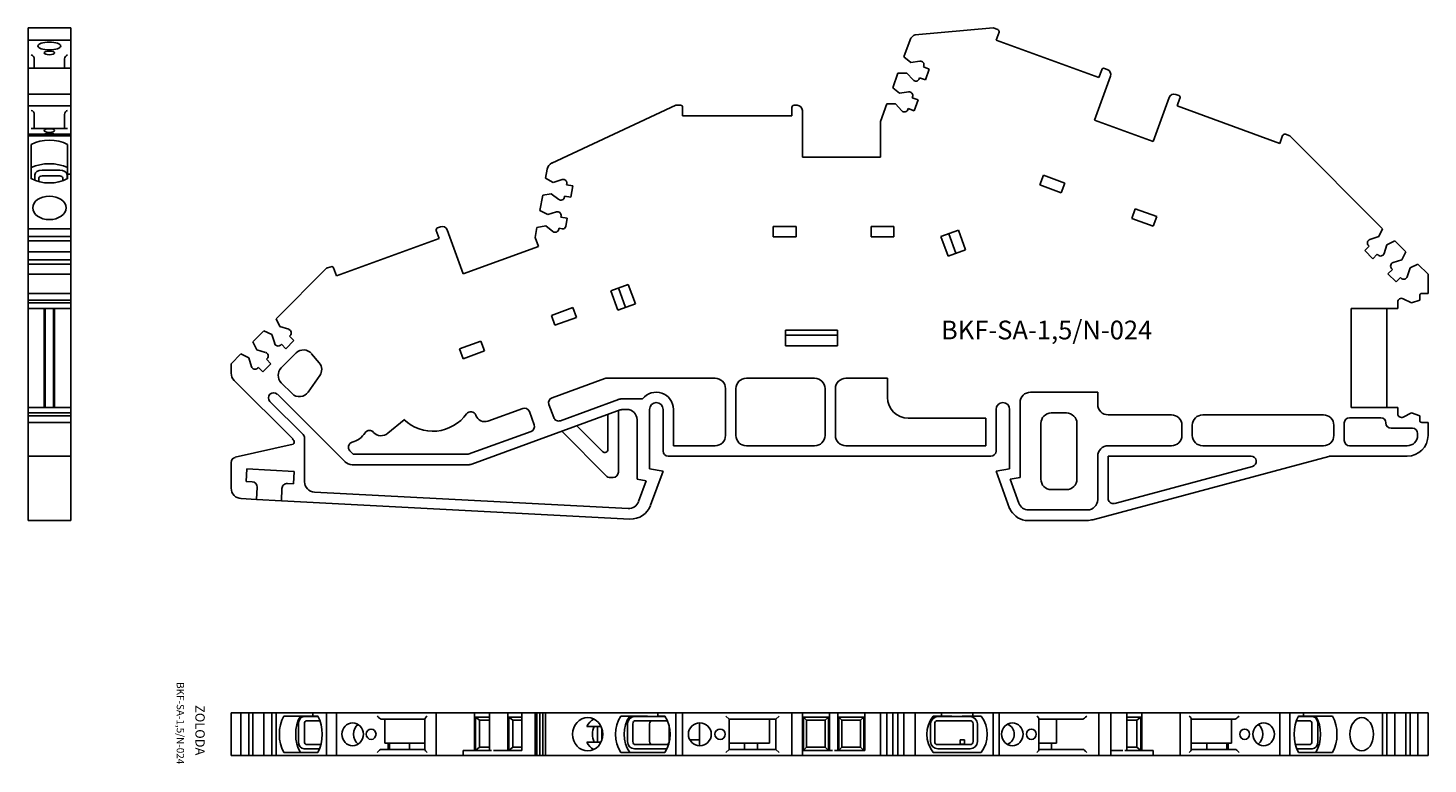
# Model space of a CAD drawing. Extents: x 2 to 136, y 0 to 70.
import ezdxf

# ---------------------------------------------------------------- set-up
doc = ezdxf.new("R2010")
doc.units = 0
doc.layers.get('0').update_dxf_attribs({"linetype": 'CONTINUOUS'})

msp = doc.modelspace()

# ---------------------------------------------------------------- linework, layer by layer
at = {"linetype": 'CONTINUOUS'}
for p, q in [((1.53, 70.28), (5.63, 70.28)), ((1.53, 70.28), (1.53, 70.12)), ((1.53, 70.12), (1.53, 69.86)), ((5.63, 70.28), (5.63, 70.12)), ((5.63, 70.12), (5.63, 69.86)), ((86.78, 69.62), (94.28, 70.28)), ((94.28, 70.28), (94.71, 70.12)), ((1.53, 69.86), (1.53, 69.11)), ((1.53, 69.11), (1.53, 66.4)), ((1.53, 69.11), (5.63, 69.11)), ((5.63, 69.86), (5.63, 69.11)), ((5.63, 69.11), (5.63, 66.4)), ((85.69, 67.5), (86.28, 69.13)), ((94.83, 69.86), (94.56, 69.11)), ((94.56, 69.11), (104.42, 65.52)), ((2.13, 67.3), (2.13, 66.4)), ((5.03, 66.4), (5.03, 67.3)), ((86.34, 66.97), (85.69, 67.5)), ((5.63, 66.4), (1.53, 66.4)), ((1.53, 66.39), (1.53, 66.4)), ((1.53, 66.39), (1.53, 66.29)), ((1.53, 66.29), (1.53, 65.65)), ((5.63, 66.39), (5.63, 66.4)), ((5.63, 66.39), (5.63, 66.29)), ((5.63, 66.29), (5.63, 65.65)), ((84.61, 64.54), (85.12, 65.95)), ((85.12, 65.95), (85.97, 65.94)), ((85.97, 65.94), (86.57, 65.28)), ((87.22, 67.09), (86.34, 66.97)), ((87.56, 66.53), (87.6, 66.62)), ((88.13, 66.32), (87.56, 66.53)), ((87.75, 65.29), (88.13, 66.32)), ((104.42, 65.52), (104.7, 66.27)), ((104.95, 66.39), (105.23, 66.29)), ((1.53, 65.65), (1.53, 63.93)), ((5.63, 65.65), (5.63, 63.93)), ((87.15, 65.4), (87.19, 65.49)), ((87.19, 65.49), (87.75, 65.29)), ((105.53, 65.65), (103.99, 61.42)), ((5.63, 63.93), (1.53, 63.93)), ((1.53, 63.9), (1.53, 63.93)), ((1.53, 63.9), (1.53, 63.79)), ((1.53, 63.79), (1.53, 63.54)), ((1.53, 63.54), (1.53, 62.78)), ((5.63, 63.9), (5.63, 63.93)), ((5.63, 63.9), (5.63, 63.79)), ((5.63, 63.79), (5.63, 63.54)), ((5.63, 63.54), (5.63, 62.78)), ((85.27, 64.01), (84.61, 64.54)), ((86.15, 64.13), (85.27, 64.01)), ((86.49, 63.57), (86.52, 63.66)), ((87.05, 63.36), (86.49, 63.57)), ((86.67, 62.33), (87.05, 63.36)), ((109.63, 59.37), (111.17, 63.6)), ((111.81, 63.9), (112.09, 63.79)), ((112.21, 63.54), (111.94, 62.78)), ((1.53, 62.78), (5.63, 62.78)), ((1.53, 62.78), (1.53, 60.08)), ((2.13, 61.98), (2.13, 60.63)), ((5.03, 60.63), (5.03, 61.98)), ((5.63, 62.78), (5.63, 60.08)), ((51.87, 57.3), (63.77, 62.85)), ((63.77, 62.85), (64.23, 62.85)), ((64.43, 62.65), (64.43, 61.85)), ((74.93, 61.85), (74.93, 62.65)), ((75.13, 62.85), (75.43, 62.85)), ((75.93, 62.35), (75.93, 57.85)), ((83.43, 61.29), (84.04, 62.99)), ((84.04, 62.99), (84.89, 62.98)), ((84.89, 62.98), (85.49, 62.32)), ((86.08, 62.44), (86.11, 62.53)), ((86.11, 62.53), (86.67, 62.33)), ((111.94, 62.78), (121.81, 59.19)), ((5.23, 60.63), (1.93, 60.63)), ((64.43, 61.85), (74.93, 61.85)), ((83.43, 57.85), (83.43, 61.29)), ((103.99, 61.42), (109.63, 59.37)), ((5.63, 60.08), (1.53, 60.08)), ((1.53, 60.06), (1.53, 60.08)), ((1.53, 60.06), (1.53, 59.91)), ((1.53, 59.91), (1.53, 50.99)), ((1.53, 59.91), (5.63, 59.91)), ((5.63, 60.06), (5.63, 60.08)), ((5.63, 60.06), (5.63, 59.91)), ((5.63, 59.91), (5.63, 58.7)), ((121.81, 59.19), (122.08, 59.95)), ((122.34, 60.06), (122.76, 59.91)), ((122.76, 59.91), (131.69, 50.99)), ((1.83, 55.79), (1.83, 59.08)), ((5.33, 59.08), (5.33, 58.7)), ((5.33, 58.29), (5.33, 58.7)), ((5.33, 57.1), (5.33, 58.29)), ((5.63, 58.7), (5.63, 58.29)), ((5.63, 58.29), (5.63, 57.1)), ((75.93, 57.85), (83.43, 57.85)), ((2.88, 56.62), (4.58, 56.62)), ((5.33, 56.23), (5.33, 57.1)), ((5.63, 57.1), (5.63, 56.23)), ((51.26, 55.85), (51.42, 56.72)), ((2.18, 55.63), (2.18, 56.17)), ((2.58, 55.87), (2.58, 55.5)), ((4.58, 56.06), (2.88, 56.06)), ((4.88, 55.6), (4.88, 55.87)), ((5.28, 56.17), (5.28, 55.77)), ((5.63, 56.23), (5.33, 56.23)), ((5.33, 56.23), (5.33, 56.14)), ((5.33, 56.14), (5.33, 55.79)), ((5.63, 56.14), (5.63, 56.23)), ((5.63, 56.14), (5.63, 50.99)), ((52, 55.44), (51.26, 55.85)), ((52.85, 55.71), (52, 55.44)), ((53.28, 55.21), (53.3, 55.31)), ((53.87, 55.11), (53.28, 55.21)), ((98.75, 55.19), (99.09, 56.13)), ((100.81, 54.44), (98.75, 55.19)), ((99.09, 56.13), (101.16, 55.38)), ((101.16, 55.38), (100.81, 54.44)), ((50.72, 52.75), (50.98, 54.22)), ((50.98, 54.22), (51.81, 54.35)), ((51.81, 54.35), (52.52, 53.81)), ((53.08, 54.03), (53.09, 54.13)), ((53.09, 54.13), (53.68, 54.02)), ((53.68, 54.02), (53.87, 55.11)), ((51.46, 52.34), (50.72, 52.75)), ((52.3, 52.6), (51.46, 52.34)), ((107.58, 51.97), (107.92, 52.91)), ((107.92, 52.91), (109.99, 52.16)), ((2.83, 51.99), (2.83, 52.01)), ((4.33, 52.01), (4.33, 51.99)), ((40.88, 51.07), (41.16, 51.17)), ((50.26, 50.14), (50.43, 51.12)), ((50.43, 51.12), (51.27, 51.25)), ((51.27, 51.25), (51.97, 50.71)), ((52.74, 52.11), (52.75, 52.21)), ((53.33, 52.01), (52.74, 52.11)), ((53.19, 51.2), (53.33, 52.01)), ((73.13, 51.2), (75.33, 51.2)), ((73.13, 50.2), (73.13, 51.2)), ((75.33, 51.2), (75.33, 50.2)), ((84.73, 51.2), (82.53, 51.2)), ((82.53, 51.2), (82.53, 50.2)), ((84.73, 50.2), (84.73, 51.2)), ((109.65, 51.22), (107.58, 51.97)), ((109.99, 52.16), (109.65, 51.22)), ((1.53, 50.99), (5.63, 50.99)), ((1.53, 50.99), (1.53, 50.23)), ((1.53, 50.23), (5.63, 50.23)), ((1.53, 50.23), (1.53, 49.96)), ((1.53, 49.96), (1.53, 49.82)), ((1.53, 49.82), (5.63, 49.82)), ((1.53, 49.82), (1.53, 48.76)), ((5.63, 50.99), (5.63, 50.23)), ((5.63, 50.23), (5.63, 49.96)), ((5.63, 49.96), (5.63, 49.82)), ((5.63, 49.82), (5.63, 48.76)), ((31.17, 46.47), (41.04, 50.06)), ((41.04, 50.06), (40.76, 50.81)), ((41.8, 50.87), (43.34, 46.65)), ((50.57, 49.28), (50.26, 50.14)), ((52.53, 50.93), (52.55, 51.03)), ((52.55, 51.03), (52.86, 50.97)), ((75.33, 50.2), (73.13, 50.2)), ((82.53, 50.2), (84.73, 50.2)), ((90.94, 50.85), (89.25, 50.24)), ((89.25, 50.24), (89.93, 48.36)), ((90, 50.51), (90.68, 48.63)), ((91.62, 48.97), (90.94, 50.85)), ((131.31, 50.23), (130.47, 49.96)), ((131.69, 50.99), (131.31, 50.23)), ((132.09, 49.45), (132.85, 49.82)), ((132.85, 49.82), (133.91, 48.76)), ((1.53, 48.76), (5.63, 48.76)), ((1.53, 48.76), (1.53, 48)), ((5.63, 48.76), (5.63, 48)), ((43.34, 46.65), (50.57, 49.28)), ((89.93, 48.36), (91.62, 48.97)), ((130.4, 49.31), (129.97, 48.88)), ((129.97, 48.88), (130.75, 48.11)), ((130.32, 49.38), (130.4, 49.31)), ((130.75, 48.11), (131.17, 48.53)), ((131.17, 48.53), (131.24, 48.46)), ((131.83, 48.6), (132.09, 49.45)), ((133.91, 48.76), (133.54, 48)), ((1.53, 48), (5.63, 48)), ((1.53, 48), (1.53, 47.73)), ((1.53, 47.73), (1.53, 47.59)), ((1.53, 47.59), (5.63, 47.59)), ((1.53, 47.59), (1.53, 46.63)), ((5.63, 48), (5.63, 47.73)), ((5.63, 47.73), (5.63, 47.59)), ((5.63, 47.59), (5.63, 46.63)), ((25.37, 42.34), (30.21, 47.19)), ((30.21, 47.19), (30.64, 47.34)), ((30.89, 47.22), (31.17, 46.47)), ((132.55, 47.15), (132.62, 47.08)), ((133.54, 48), (132.69, 47.73)), ((134.05, 46.37), (134.32, 47.22)), ((134.32, 47.22), (135.08, 47.59)), ((135.08, 47.59), (136.05, 46.63)), ((1.53, 46.63), (1.53, 44.77)), ((1.53, 46.63), (5.63, 46.63)), ((5.63, 46.63), (5.63, 44.77)), ((132.62, 47.08), (132.2, 46.66)), ((132.2, 46.66), (132.98, 45.88)), ((132.98, 45.88), (133.4, 46.3)), ((133.4, 46.3), (133.47, 46.23)), ((136.05, 46.63), (136.05, 44.77)), ((1.53, 44.77), (5.63, 44.77)), ((1.53, 44.77), (1.53, 44.57)), ((1.53, 44.57), (1.53, 44.12)), ((5.63, 44.77), (5.63, 44.57)), ((5.63, 44.57), (5.63, 44.12)), ((59.21, 45.64), (57.52, 45.03)), ((57.52, 45.03), (58.2, 43.15)), ((58.95, 43.42), (58.27, 45.3)), ((59.89, 43.76), (59.21, 45.64)), ((135.25, 44.57), (135.25, 44.12)), ((136.05, 44.77), (135.45, 44.77)), ((1.53, 44.12), (5.63, 44.12)), ((1.53, 44.12), (1.53, 43.85)), ((1.53, 43.85), (5.63, 43.85)), ((1.53, 43.85), (1.53, 43.32)), ((1.53, 43.32), (1.53, 33.82)), ((1.53, 43.32), (5.63, 43.32)), ((3.08, 43.32), (3.08, 33.82)), ((3.17, 33.82), (3.17, 43.32)), ((3.99, 33.82), (3.99, 43.32)), ((4.08, 33.82), (4.08, 43.32)), ((5.63, 44.12), (5.63, 43.85)), ((5.63, 43.85), (5.63, 43.32)), ((5.63, 43.32), (5.63, 33.82)), ((53.89, 43.41), (51.82, 42.65)), ((54.23, 42.47), (53.89, 43.41)), ((58.2, 43.15), (59.89, 43.76)), ((128.65, 43.32), (128.65, 33.82)), ((133.15, 43.32), (128.65, 43.32)), ((132.1, 33.82), (132.1, 43.32)), ((133.15, 43.95), (133.15, 43.32)), ((134.45, 43.85), (133.66, 44.26)), ((135.25, 44.12), (134.45, 43.85)), ((25.74, 41.58), (25.37, 42.34)), ((51.82, 42.65), (52.16, 41.71)), ((52.16, 41.71), (54.23, 42.47)), ((23.14, 40.12), (24.2, 41.18)), ((24.2, 41.18), (24.96, 40.81)), ((24.96, 40.81), (25.23, 39.96)), ((26.59, 41.32), (25.74, 41.58)), ((26.66, 40.66), (26.73, 40.74)), ((27.08, 40.24), (26.66, 40.66)), ((74.31, 39.75), (74.31, 41.25)), ((74.31, 41.25), (79.31, 41.25)), ((74.31, 40.75), (79.31, 40.75)), ((79.31, 41.25), (79.31, 39.75)), ((23.51, 39.36), (23.14, 40.12)), ((24.36, 39.09), (23.51, 39.36)), ((25.81, 39.82), (25.88, 39.89)), ((27.31, 39.05), (25.86, 37.61)), ((25.88, 39.89), (26.31, 39.46)), ((26.31, 39.46), (27.08, 40.24)), ((42.99, 39.44), (45.05, 40.19)), ((43.33, 38.5), (42.99, 39.44)), ((45.4, 39.25), (43.33, 38.5)), ((45.05, 40.19), (45.4, 39.25)), ((79.31, 39.75), (74.31, 39.75)), ((21.05, 38.02), (21.98, 38.95)), ((21.05, 37.11), (21.05, 38.02)), ((21.98, 38.95), (22.74, 38.58)), ((22.74, 38.58), (23, 37.73)), ((24.08, 37.24), (24.86, 38.01)), ((24.43, 38.44), (24.5, 38.51)), ((24.86, 38.01), (24.43, 38.44)), ((29.52, 38.11), (28.78, 38.98)), ((26.96, 30.79), (21.34, 36.41)), ((23.58, 37.59), (23.66, 37.66)), ((23.66, 37.66), (24.08, 37.24)), ((28.44, 35.28), (29.57, 36.89)), ((51.88, 34.75), (56.95, 36.59)), ((57.12, 36.62), (67.55, 36.62)), ((77.11, 36.62), (70.55, 36.62)), ((84.11, 36.62), (80.11, 36.62)), ((84.11, 34.78), (84.11, 36.62)), ((25.49, 35.09), (31.97, 28.61)), ((25.86, 36.19), (26.91, 35.14)), ((68.55, 35.62), (68.55, 31.13)), ((69.55, 35.62), (69.55, 31.13)), ((78.11, 31.13), (78.11, 35.62)), ((79.11, 35.62), (79.11, 31.13)), ((97.85, 35.28), (104.31, 35.28)), ((104.31, 35.28), (104.31, 34.1)), ((1.53, 33.82), (5.63, 33.82)), ((1.53, 33.82), (1.53, 33.3)), ((5.63, 33.82), (5.63, 33.3)), ((27.96, 31.2), (24.78, 34.38)), ((49.06, 33.72), (45.72, 32.51)), ((52.04, 32.84), (51.58, 34.11)), ((58.25, 34.57), (52.68, 32.54)), ((60.58, 34.63), (58.59, 34.63)), ((96.85, 27.09), (96.85, 34.28)), ((128.65, 33.82), (133.15, 33.82)), ((133.15, 33.82), (133.15, 33.2)), ((1.53, 33.3), (5.63, 33.3)), ((1.53, 33.3), (1.53, 33.02)), ((1.53, 33.02), (5.63, 33.02)), ((1.53, 33.02), (1.53, 32.57)), ((1.53, 32.57), (1.53, 32.37)), ((1.53, 32.37), (5.63, 32.37)), ((1.53, 32.37), (1.53, 31.13)), ((5.63, 33.3), (5.63, 33.02)), ((5.63, 33.02), (5.63, 32.57)), ((5.63, 32.57), (5.63, 32.37)), ((5.63, 32.37), (5.63, 31.13)), ((37.66, 32.63), (36.1, 31.33)), ((44.16, 28.37), (58.43, 33.57)), ((44.57, 33.04), (44.55, 33.08)), ((50.16, 32.15), (49.7, 33.42)), ((57.25, 33.14), (57.25, 29.79)), ((58.25, 27.59), (58.25, 33.5)), ((58.77, 33.63), (59.05, 33.63)), ((60.05, 32.63), (60.05, 26.92)), ((61.25, 33.63), (61.25, 27.93)), ((62.55, 29.63), (62.55, 33.63)), ((63.55, 30.13), (63.55, 33.63)), ((93.55, 32.78), (86.11, 32.78)), ((93.55, 30.13), (93.55, 32.78)), ((94.55, 33.63), (94.55, 29.63)), ((95.85, 27.93), (95.85, 33.63)), ((99.85, 33.28), (101.31, 33.28)), ((105.31, 33.1), (111.4, 33.1)), ((114.4, 33.1), (126, 33.1)), ((128, 32.32), (128, 30.63)), ((131.5, 32.82), (128.5, 32.82)), ((133.66, 32.89), (134.45, 33.3)), ((134.45, 33.3), (135.25, 33.02)), ((135.25, 33.02), (135.25, 32.57)), ((135.45, 32.37), (136.05, 32.37)), ((136.05, 32.37), (136.05, 31.13)), ((1.53, 31.13), (1.53, 29.13)), ((5.63, 31.13), (5.63, 29.13)), ((43.82, 29.31), (49.86, 31.51)), ((52.81, 31.52), (57.16, 27.17)), ((56.73, 29.58), (54.26, 32.05)), ((98.85, 26.92), (98.85, 32.28)), ((102.31, 32.28), (102.31, 26.92)), ((112.4, 32.1), (112.4, 31.13)), ((113.4, 31.13), (113.4, 32.1)), ((127, 32.1), (127, 31.13)), ((134.55, 31.82), (132.5, 31.82)), ((135.05, 31.13), (135.05, 31.32)), ((21.43, 29.02), (27, 30.3)), ((27.1, 30.43), (27.1, 30.44)), ((28.1, 26.68), (28.1, 30.85)), ((32.45, 29.63), (32.77, 29.31)), ((67.55, 30.13), (63.55, 30.13)), ((70.55, 30.13), (77.11, 30.13)), ((80.11, 30.13), (93.55, 30.13)), ((111.4, 30.13), (105.31, 30.13)), ((126, 30.13), (114.4, 30.13)), ((128.5, 30.13), (134.05, 30.13)), ((1.53, 29.13), (5.63, 29.13)), ((1.53, 29.13), (1.53, 29.11)), ((1.53, 29.11), (1.53, 23.02)), ((5.63, 29.13), (5.63, 29.11)), ((5.63, 29.11), (5.63, 23.02)), ((21.05, 26.05), (21.05, 28.53)), ((32.68, 28.31), (43.82, 28.31)), ((32.77, 29.31), (43.82, 29.31)), ((94.05, 29.13), (63.05, 29.13)), ((126.53, 29.11), (103.83, 23.02)), ((104.31, 29.13), (104.31, 24.96)), ((119.05, 29.13), (105.31, 29.13)), ((105.31, 29.13), (105.31, 25.08)), ((134.05, 29.13), (126.66, 29.13)), ((22.55, 27.91), (22.48, 26.71)), ((27.1, 27.67), (22.55, 27.91)), ((27.04, 26.48), (27.1, 27.67)), ((57.37, 27.09), (57.75, 27.09)), ((60.05, 26.92), (60.93, 26.76)), ((61.25, 27.93), (62.55, 27.7)), ((62.55, 27.7), (61.35, 24.41)), ((94.55, 27.7), (95.85, 27.93)), ((95.85, 24.11), (94.55, 27.7)), ((95.89, 26.92), (96.85, 27.09)), ((96.73, 24.61), (95.89, 26.92)), ((105.94, 24.59), (119.18, 28.14)), ((22.48, 26.71), (23.06, 26.68)), ((23.54, 26.16), (23.47, 24.97)), ((25.87, 24.85), (25.93, 26.03)), ((26.46, 26.51), (27.04, 26.48)), ((59.21, 24.1), (29.05, 25.68)), ((60.93, 26.76), (60.2, 24.76)), ((101.31, 25.92), (99.85, 25.92)), ((23.47, 24.97), (21.99, 25.05)), ((23.47, 24.97), (25.87, 24.85)), ((59.36, 23.09), (25.87, 24.85)), ((1.53, 23.02), (1.53, 22.96)), ((1.53, 22.96), (5.63, 22.96)), ((5.63, 23.02), (5.63, 22.96)), ((103.31, 22.96), (97.33, 22.96)), ((103.31, 23.96), (97.67, 23.96)), ((21.05, 0.36), (21.05, 4.46)), ((21.98, 4.46), (21.05, 4.46)), ((21.98, 0.36), (21.98, 4.46)), ((21.98, 4.46), (22.74, 4.46)), ((22.74, 0.36), (22.74, 4.46)), ((22.74, 4.46), (23, 4.46)), ((23, 4.46), (23.14, 4.46)), ((23.14, 0.36), (23.14, 4.46)), ((23.14, 4.46), (24.2, 4.46)), ((24.2, 0.36), (24.2, 4.46)), ((24.2, 4.46), (24.96, 4.46)), ((24.96, 0.36), (24.96, 4.46)), ((24.96, 4.46), (25.23, 4.46)), ((25.23, 4.46), (25.37, 4.46)), ((25.37, 0.36), (25.37, 4.46)), ((25.37, 4.46), (26.44, 4.46)), ((26.44, 4.16), (26.1, 4.16)), ((26.88, 4.46), (26.44, 4.46)), ((26.44, 4.16), (26.88, 4.16)), ((27.68, 4.46), (26.88, 4.46)), ((26.88, 4.16), (27.68, 4.16)), ((28.91, 4.46), (27.68, 4.46)), ((27.68, 4.16), (28.91, 4.16)), ((28.05, 4.11), (29.41, 4.11)), ((28.91, 4.46), (28.91, 4.16)), ((29, 4.46), (28.91, 4.46)), ((28.91, 4.16), (29, 4.16)), ((29, 4.46), (30.21, 4.46)), ((29.38, 4.16), (29, 4.16)), ((30.21, 0.36), (30.21, 4.46)), ((30.21, 4.46), (30.64, 4.46)), ((30.64, 4.46), (30.89, 4.46)), ((30.89, 4.46), (31.17, 4.46)), ((31.17, 4.46), (40.75, 4.46)), ((31.17, 0.36), (31.17, 4.46)), ((40.75, 4.46), (40.75, 0.36)), ((40.75, 4.46), (40.88, 4.46)), ((40.88, 4.46), (41.16, 4.46)), ((41.16, 4.46), (41.8, 4.46)), ((41.8, 4.46), (44.44, 4.46)), ((44.44, 0.86), (44.44, 4.46)), ((44.44, 4.46), (45.87, 4.46)), ((44.53, 4.06), (45.87, 4.06)), ((44.53, 0.86), (44.53, 4.06)), ((44.53, 4.06), (44.92, 3.76)), ((45.87, 4.46), (45.87, 0.86)), ((45.87, 4.46), (46.07, 4.46)), ((46.07, 4.46), (46.26, 4.46)), ((46.26, 4.46), (46.64, 4.46)), ((46.64, 4.46), (47.63, 4.46)), ((47.63, 0.86), (47.63, 4.46)), ((47.63, 4.46), (48.98, 4.46)), ((47.73, 4.06), (48.98, 4.06)), ((47.73, 0.86), (47.73, 4.06)), ((47.73, 4.06), (48.11, 3.76)), ((48.98, 0.86), (48.98, 4.46)), ((48.98, 4.46), (50.26, 4.46)), ((50.26, 0.36), (50.26, 4.46)), ((50.26, 4.46), (50.43, 4.46)), ((50.43, 0.36), (50.43, 4.46)), ((50.43, 4.46), (50.72, 4.46)), ((50.72, 0.36), (50.72, 4.46)), ((50.72, 4.46), (50.98, 4.46)), ((50.98, 0.36), (50.98, 4.46)), ((50.98, 4.46), (51.26, 4.46)), ((51.26, 0.36), (51.26, 4.46)), ((51.26, 4.46), (51.42, 4.46)), ((51.42, 4.46), (51.87, 4.46)), ((51.87, 4.46), (58.94, 4.46)), ((58.94, 4.16), (58.5, 4.16)), ((59.35, 4.46), (58.94, 4.46)), ((58.94, 4.16), (59.35, 4.16)), ((59.77, 4.46), (59.35, 4.46)), ((59.35, 4.16), (59.77, 4.16)), ((61.05, 4.46), (59.77, 4.46)), ((59.77, 4.16), (61.05, 4.16)), ((59.79, 4.11), (62.7, 4.11)), ((61.99, 4.46), (61.05, 4.46)), ((62.04, 4.46), (61.99, 4.46)), ((61.99, 4.16), (62.04, 4.16)), ((62.04, 4.46), (62.04, 4.16)), ((62.22, 4.46), (62.04, 4.46)), ((62.04, 4.16), (62.22, 4.16)), ((62.22, 4.46), (63.77, 4.46)), ((62.71, 4.16), (62.22, 4.16)), ((63.77, 0.36), (63.77, 4.46)), ((63.77, 4.46), (64.23, 4.46)), ((64.23, 4.46), (64.43, 4.46)), ((64.43, 0.36), (64.43, 4.46)), ((64.43, 4.46), (74.93, 4.46)), ((68.89, 3.86), (68.59, 4.16)), ((73.69, 4.16), (73.39, 3.86)), ((74.93, 0.36), (74.93, 4.46)), ((74.93, 4.46), (75.13, 4.46)), ((75.13, 4.46), (75.43, 4.46)), ((75.43, 4.46), (75.93, 4.46)), ((75.93, 4.46), (78.53, 4.46)), ((75.93, 0.36), (75.93, 4.46)), ((76.03, 4.06), (78.43, 4.06)), ((76.03, 0.86), (76.03, 4.06)), ((76.03, 4.06), (76.33, 3.76)), ((78.13, 3.76), (78.43, 4.06)), ((78.43, 4.06), (78.43, 0.86)), ((78.53, 0.86), (78.53, 4.46)), ((78.53, 4.46), (78.83, 4.46)), ((78.83, 4.46), (79.03, 4.46)), ((79.03, 4.46), (79.33, 4.46)), ((79.33, 0.86), (79.33, 4.46)), ((79.33, 4.46), (81.93, 4.46)), ((79.43, 0.86), (79.43, 4.06)), ((79.43, 4.06), (81.83, 4.06)), ((79.43, 4.06), (79.73, 3.76)), ((81.53, 3.76), (81.83, 4.06)), ((81.83, 4.06), (81.83, 0.86)), ((81.93, 0.86), (81.93, 4.46)), ((81.93, 4.46), (83.43, 4.46)), ((83.43, 0.36), (83.43, 4.46)), ((83.43, 4.46), (84.04, 4.46)), ((84.04, 0.36), (84.04, 4.46)), ((84.04, 4.46), (84.61, 4.46)), ((84.61, 0.36), (84.61, 4.46)), ((84.61, 4.46), (85.12, 4.46)), ((85.12, 0.36), (85.12, 4.46)), ((85.12, 4.46), (85.69, 4.46)), ((85.69, 0.36), (85.69, 4.46)), ((85.69, 4.46), (86.28, 4.46)), ((86.28, 4.46), (86.78, 4.46)), ((86.78, 0.36), (86.78, 4.46)), ((86.78, 4.46), (88.97, 4.46)), ((88.97, 4.16), (88.49, 4.16)), ((88.95, 4.11), (92.05, 4.11)), ((89.3, 4.46), (88.97, 4.46)), ((88.97, 4.16), (89.3, 4.16)), ((89.3, 4.16), (89.3, 4.46)), ((90.3, 4.46), (89.3, 4.46)), ((89.3, 4.16), (90.3, 4.16)), ((91.3, 4.46), (90.3, 4.46)), ((92.3, 4.46), (91.3, 4.46)), ((91.3, 4.16), (92.3, 4.16)), ((92.3, 4.16), (92.3, 4.46)), ((92.57, 4.46), (92.3, 4.46)), ((92.3, 4.16), (92.57, 4.16)), ((92.57, 4.46), (94.28, 4.46)), ((93.11, 4.16), (92.57, 4.16)), ((94.28, 0.36), (94.28, 4.46)), ((94.28, 4.46), (94.71, 4.46)), ((94.71, 4.46), (94.84, 4.46)), ((94.84, 4.46), (104.42, 4.46)), ((94.84, 0.36), (94.84, 4.46)), ((104.42, 0.36), (104.42, 4.46)), ((104.42, 4.46), (104.7, 4.46)), ((104.7, 4.46), (104.95, 4.46)), ((104.95, 4.46), (105.23, 4.46)), ((105.23, 4.46), (105.56, 4.46)), ((105.56, 0.36), (105.56, 4.46)), ((105.56, 4.46), (106.34, 4.46)), ((106.34, 4.46), (106.72, 4.46)), ((106.72, 4.46), (106.91, 4.46)), ((106.91, 4.46), (107.11, 4.46)), ((107.11, 0.86), (107.11, 4.46)), ((107.11, 4.46), (108.54, 4.46)), ((107.11, 4.06), (108.44, 4.06)), ((108.06, 3.76), (108.44, 4.06)), ((108.44, 4.06), (108.44, 0.86)), ((108.54, 0.86), (108.54, 4.46)), ((108.54, 4.46), (111.17, 4.46)), ((111.17, 4.46), (111.81, 4.46)), ((111.81, 4.46), (112.09, 4.46)), ((112.09, 4.46), (112.23, 4.46)), ((112.23, 4.46), (121.81, 4.46)), ((112.23, 0.36), (112.23, 4.46)), ((121.81, 0.36), (121.81, 4.46)), ((121.81, 4.46), (122.08, 4.46)), ((122.08, 4.46), (122.34, 4.46)), ((122.34, 4.46), (122.76, 4.46)), ((122.76, 0.36), (122.76, 4.46)), ((122.76, 4.46), (123.98, 4.46)), ((123.57, 4.11), (124.92, 4.11)), ((123.6, 4.16), (123.98, 4.16)), ((123.98, 4.46), (124.07, 4.46)), ((124.07, 4.16), (123.98, 4.16)), ((124.07, 4.16), (124.07, 4.46)), ((124.07, 4.46), (125.3, 4.46)), ((125.3, 4.16), (124.07, 4.16)), ((125.3, 4.46), (126.09, 4.46)), ((126.09, 4.16), (125.3, 4.16)), ((126.09, 4.46), (126.53, 4.46)), ((126.53, 4.16), (126.09, 4.16)), ((126.53, 4.46), (131.69, 4.46)), ((126.53, 4.16), (126.88, 4.16)), ((131.69, 0.36), (131.69, 4.46)), ((131.69, 4.46), (131.83, 4.46)), ((131.83, 4.46), (132.09, 4.46)), ((132.09, 0.36), (132.09, 4.46)), ((132.09, 4.46), (132.85, 4.46)), ((132.85, 0.36), (132.85, 4.46)), ((132.85, 4.46), (133.91, 4.46)), ((133.91, 0.36), (133.91, 4.46)), ((133.91, 4.46), (134.05, 4.46)), ((134.05, 4.46), (134.32, 4.46)), ((134.32, 0.36), (134.32, 4.46)), ((134.32, 4.46), (135.08, 4.46)), ((135.08, 0.36), (135.08, 4.46)), ((135.08, 4.46), (136.05, 4.46)), ((136.05, 0.36), (136.05, 4.46)), ((27.52, 1.71), (27.52, 3.41)), ((28.08, 3.41), (28.08, 1.71)), ((29.58, 3.71), (28.31, 3.71)), ((39.67, 3.86), (35.46, 3.86)), ((35.83, 1.56), (35.83, 3.86)), ((39.67, 3.88), (39.67, 0.95)), ((45.87, 3.76), (44.92, 3.76)), ((44.92, 3.76), (44.92, 1.16)), ((48.98, 3.76), (48.11, 3.76)), ((48.11, 3.76), (48.11, 1.16)), ((56.59, 3.16), (55.21, 3.16)), ((56.25, 1.66), (56.25, 3.16)), ((56.67, 2.97), (56.67, 1.86)), ((59.13, 1.71), (59.13, 3.41)), ((59.64, 3.41), (59.64, 1.71)), ((62.84, 3.71), (59.92, 3.71)), ((61.25, 1.71), (61.25, 3.41)), ((63.12, 1.71), (63.12, 3.29)), ((66.04, 3.51), (66.04, 1.31)), ((73.39, 3.86), (68.89, 3.86)), ((68.89, 3.86), (68.89, 0.96)), ((72.76, 1.56), (72.76, 3.86)), ((73.39, 0.96), (73.39, 3.86)), ((78.13, 3.76), (76.33, 3.76)), ((76.33, 3.76), (76.33, 1.16)), ((78.13, 1.16), (78.13, 3.76)), ((79.73, 3.76), (79.73, 1.16)), ((81.53, 3.76), (79.73, 3.76)), ((81.53, 1.16), (81.53, 3.76)), ((88.25, 1.71), (88.25, 3.41)), ((88.65, 3.41), (88.65, 1.71)), ((92.05, 3.71), (88.95, 3.71)), ((92.35, 1.71), (92.35, 3.41)), ((92.75, 3.41), (92.75, 1.71)), ((98.66, 0.95), (98.66, 3.88)), ((102.87, 3.86), (98.66, 3.86)), ((100.34, 1.56), (100.34, 3.86)), ((108.06, 3.76), (107.11, 3.76)), ((108.06, 1.16), (108.06, 3.76)), ((113.3, 0.95), (113.3, 3.88)), ((117.51, 3.86), (113.3, 3.86)), ((117.15, 1.56), (117.15, 3.86)), ((124.66, 3.71), (123.4, 3.71)), ((124.89, 1.71), (124.89, 3.41)), ((125.46, 3.41), (125.46, 1.71)), ((128.68, 3.16), (128.7, 3.16)), ((28.31, 1.41), (29.67, 1.41)), ((35.83, 1.56), (39.67, 1.56)), ((36.12, 1.56), (36.12, 0.96)), ((36.26, 0.96), (36.26, 1.56)), ((38.18, 0.96), (38.18, 1.56)), ((55.21, 1.66), (56.59, 1.66)), ((59.92, 1.41), (62.84, 1.41)), ((66.04, 1.86), (65.12, 1.86)), ((68.89, 1.56), (72.76, 1.56)), ((70.36, 0.96), (70.36, 1.56)), ((71.63, 0.96), (71.63, 1.56)), ((88.95, 1.41), (92.05, 1.41)), ((91.1, 1.46), (91.1, 1.86)), ((91.1, 1.86), (91.5, 1.86)), ((91.1, 1.46), (91.1, 1.41)), ((91.5, 1.46), (91.1, 1.46)), ((91.51, 1.86), (91.5, 1.86)), ((91.5, 1.86), (91.5, 1.46)), ((91.5, 1.46), (91.5, 1.41)), ((91.51, 1.86), (91.51, 1.41)), ((98.66, 1.56), (100.34, 1.56)), ((99.86, 0.96), (99.86, 1.56)), ((117.15, 1.56), (113.3, 1.56)), ((114.79, 1.56), (114.79, 0.96)), ((116.72, 1.56), (116.72, 0.96)), ((116.86, 1.56), (116.86, 0.96)), ((123.3, 1.41), (124.66, 1.41)), ((128.7, 1.66), (128.68, 1.66)), ((21.05, 0.36), (21.98, 0.36)), ((21.98, 0.36), (22.74, 0.36)), ((22.74, 0.36), (23, 0.36)), ((23, 0.36), (23.14, 0.36)), ((23.14, 0.36), (24.2, 0.36)), ((24.2, 0.36), (24.96, 0.36)), ((24.96, 0.36), (25.23, 0.36)), ((25.23, 0.36), (25.37, 0.36)), ((25.37, 0.36), (30.21, 0.36)), ((26.1, 0.66), (29.38, 0.66)), ((29.54, 1.01), (28.05, 1.01)), ((30.21, 0.36), (30.64, 0.36)), ((30.64, 0.36), (30.89, 0.36)), ((30.89, 0.36), (31.17, 0.36)), ((31.17, 0.36), (40.75, 0.36)), ((35.46, 0.96), (39.67, 0.96)), ((40.75, 0.36), (40.88, 0.36)), ((40.88, 0.36), (41.16, 0.36)), ((41.16, 0.36), (41.8, 0.36)), ((41.8, 0.36), (43.34, 0.36)), ((43.34, 0.86), (43.34, 0.36)), ((43.34, 0.86), (46.07, 0.86)), ((43.34, 0.36), (50.26, 0.36)), ((44.53, 0.86), (44.92, 1.16)), ((44.92, 1.16), (45.87, 1.16)), ((46.26, 0.86), (48.98, 0.86)), ((48.11, 1.16), (47.73, 0.86)), ((48.11, 1.16), (48.98, 1.16)), ((50.26, 0.36), (50.43, 0.36)), ((50.43, 0.36), (50.72, 0.36)), ((50.72, 0.36), (50.98, 0.36)), ((50.98, 0.36), (51.26, 0.36)), ((51.26, 0.36), (51.42, 0.36)), ((51.42, 0.36), (51.87, 0.36)), ((51.87, 0.36), (63.77, 0.36)), ((58.5, 0.66), (62.71, 0.66)), ((62.7, 1.01), (59.79, 1.01)), ((63.77, 0.36), (64.23, 0.36)), ((64.23, 0.36), (64.43, 0.36)), ((64.43, 0.36), (74.93, 0.36)), ((68.89, 0.96), (68.59, 0.66)), ((68.89, 0.96), (73.39, 0.96)), ((73.69, 0.66), (73.39, 0.96)), ((74.93, 0.36), (75.13, 0.36)), ((75.13, 0.36), (75.43, 0.36)), ((75.43, 0.36), (75.93, 0.36)), ((75.93, 0.86), (78.83, 0.86)), ((75.93, 0.36), (83.43, 0.36)), ((76.03, 0.86), (76.33, 1.16)), ((76.33, 1.16), (78.13, 1.16)), ((78.13, 1.16), (78.43, 0.86)), ((79.03, 0.86), (81.93, 0.86)), ((79.43, 0.86), (79.73, 1.16)), ((79.73, 1.16), (81.53, 1.16)), ((81.53, 1.16), (81.83, 0.86)), ((83.43, 0.36), (84.04, 0.36)), ((84.04, 0.36), (84.61, 0.36)), ((84.61, 0.36), (85.12, 0.36)), ((85.12, 0.36), (85.69, 0.36)), ((85.69, 0.36), (86.28, 0.36)), ((86.28, 0.36), (86.78, 0.36)), ((86.78, 0.36), (94.28, 0.36)), ((88.49, 0.66), (93.11, 0.66)), ((92.05, 1.01), (88.95, 1.01)), ((94.28, 0.36), (94.71, 0.36)), ((94.71, 0.36), (94.84, 0.36)), ((94.84, 0.36), (104.42, 0.36)), ((98.66, 0.96), (102.87, 0.96)), ((104.42, 0.36), (104.7, 0.36)), ((104.7, 0.36), (104.95, 0.36)), ((104.95, 0.36), (105.23, 0.36)), ((105.23, 0.36), (105.56, 0.36)), ((105.56, 0.86), (106.72, 0.86)), ((105.56, 0.36), (109.63, 0.36)), ((106.91, 0.86), (109.63, 0.86)), ((107.11, 1.16), (108.06, 1.16)), ((108.06, 1.16), (108.44, 0.86)), ((109.63, 0.86), (109.63, 0.36)), ((109.63, 0.36), (111.17, 0.36)), ((111.17, 0.36), (111.81, 0.36)), ((111.81, 0.36), (112.09, 0.36)), ((112.09, 0.36), (112.23, 0.36)), ((112.23, 0.36), (121.81, 0.36)), ((113.3, 0.96), (117.51, 0.96)), ((121.81, 0.36), (122.08, 0.36)), ((122.08, 0.36), (122.34, 0.36)), ((122.34, 0.36), (122.76, 0.36)), ((122.76, 0.36), (131.69, 0.36)), ((124.92, 1.01), (123.43, 1.01)), ((126.88, 0.66), (123.6, 0.66)), ((131.69, 0.36), (131.83, 0.36)), ((131.83, 0.36), (132.09, 0.36)), ((132.09, 0.36), (132.85, 0.36)), ((132.85, 0.36), (133.91, 0.36)), ((133.91, 0.36), (134.05, 0.36)), ((134.05, 0.36), (134.32, 0.36)), ((134.32, 0.36), (135.08, 0.36)), ((135.08, 0.36), (136.05, 0.36))]:
    msp.add_line(p, q, dxfattribs=at)
for centre, radius in [((66.08, 2.41), 1.1), ((68.03, 2.41), 0.5)]:
    msp.add_circle(centre, radius, dxfattribs=at)
for centre, radius, start, end in [((94.64, 69.93), 0.2, 340, 70), ((87.03, 68.86), 0.8, 108, 160), ((87.27, 66.74), 0.35, 340, 97.5026), ((104.88, 66.2), 0.2, 70, 160), ((105.06, 65.82), 0.5, 340, 70), ((86.83, 65.52), 0.35, 222.4974, 340), ((86.19, 63.78), 0.35, 340, 97.5026), ((111.64, 63.43), 0.5, 70, 160), ((112.03, 63.61), 0.2, 340, 70), ((64.23, 62.65), 0.2, 0, 90), ((75.13, 62.65), 0.2, 90, 180), ((75.43, 62.35), 0.5, 0, 90), ((85.75, 62.56), 0.35, 222.4974, 340), ((122.27, 59.88), 0.2, 70, 160), ((52.2, 56.58), 0.8, 115, 170), ((52.96, 55.37), 0.35, 350, 107.5026), ((52.73, 54.09), 0.35, 232.4974, 350), ((52.41, 52.27), 0.35, 350, 107.5026), ((41.33, 50.7), 0.5, 20, 110), ((52.91, 51.25), 0.285, 260, 350), ((40.95, 50.88), 0.2, 110, 200), ((52.18, 50.99), 0.35, 232.4974, 350), ((130.57, 49.63), 0.35, 107.4974, 225), ((131.49, 48.71), 0.35, 225, 342.5026), ((30.71, 47.15), 0.2, 20, 110), ((132.8, 47.4), 0.35, 107.4974, 225), ((133.72, 46.48), 0.35, 225, 342.5026), ((135.45, 44.57), 0.2, 90, 180), ((133.5, 43.95), 0.35, 62.4974, 180), ((26.48, 40.98), 0.35, 315, 72.5026), ((24.26, 38.76), 0.35, 315, 72.5026), ((25.56, 40.06), 0.35, 197.4974, 315), ((28.01, 38.34), 1, 40, 135), ((23.34, 37.84), 0.35, 197.4974, 315), ((28.75, 37.46), 1, 325, 40), ((22.05, 37.11), 1, 180, 225), ((26.57, 36.9), 1, 135, 225), ((57.12, 36.12), 0.5, 90, 110), ((67.55, 35.62), 1, 0, 90), ((70.55, 35.62), 1, 90, 180), ((77.11, 35.62), 1, 0, 90), ((80.11, 35.62), 1, 90, 180), ((25.13, 34.73), 0.5, 45, 225), ((27.62, 35.85), 1, 225, 325), ((61.9, 33.63), 1.65, 0, 142.6948), ((97.85, 34.28), 1, 90, 180), ((49.23, 33.25), 0.5, 20, 110), ((52.05, 34.28), 0.5, 110, 200), ((58.59, 33.63), 1, 90, 110), ((61.9, 33.63), 0.65, 0, 180), ((86.11, 34.78), 2, 180, 270), ((95.2, 33.63), 0.65, 0, 180), ((105.31, 34.1), 1, 180, 270), ((40.42, 35.53), 4, 226.2716, 324.5014), ((44.08, 32.91), 0.5, 20, 144.5014), ((45.41, 33.35), 0.9, 200, 290), ((52.51, 33.01), 0.5, 200, 290), ((58.77, 32.63), 1, 90, 110), ((59.05, 32.63), 1, 0, 90), ((99.85, 32.28), 1, 90, 180), ((101.31, 32.28), 1, 0, 90), ((111.4, 32.1), 1, 0, 90), ((114.4, 32.1), 1, 90, 180), ((126, 32.1), 1, 0, 90), ((128.5, 32.32), 0.5, 90, 180), ((131.5, 32.32), 0.5, 0, 90), ((132.5, 32.32), 0.5, 180, 270), ((133.5, 33.2), 0.35, 180, 297.5026), ((135.45, 32.57), 0.2, 180, 270), ((27.6, 30.85), 0.5, 0, 45), ((32.05, 32.63), 2.25, 285.9415, 326.3533), ((34.34, 31.11), 0.5, 38.5006, 146.3533), ((35.46, 32.1), 1, 223.0287, 310), ((49.69, 31.98), 0.5, 290, 20), ((67.55, 31.13), 1, 270, 0), ((70.55, 31.13), 1, 180, 270), ((77.11, 31.13), 1, 270, 0), ((80.11, 31.13), 1, 180, 270), ((111.4, 31.13), 1, 270, 360), ((114.4, 31.13), 1, 180, 270), ((126, 31.13), 1, 270, 0), ((134.05, 31.13), 2, 270, 0), ((134.05, 31.13), 1, 270, 0), ((134.55, 31.32), 0.5, 0, 90), ((26.6, 30.44), 0.5, 0, 45), ((26.97, 30.43), 0.135, 283, 0), ((32.81, 29.99), 0.5, 105.9415, 225), ((56.95, 29.79), 0.3, 225, 0), ((63.05, 29.63), 0.5, 180, 270), ((94.05, 29.63), 0.5, 270, 0), ((105.31, 29.13), 1, 90, 180), ((128.5, 30.63), 0.5, 180, 270), ((21.55, 28.53), 0.5, 103, 180), ((32.68, 29.31), 1, 225, 270), ((43.82, 29.31), 1, 270, 290), ((119.05, 28.63), 0.5, 285, 90), ((126.66, 28.63), 0.5, 90, 105), ((57.37, 27.39), 0.3, 225, 270), ((57.75, 27.59), 0.5, 270, 0), ((99.85, 26.92), 1, 180, 270), ((101.31, 26.92), 1, 270, 0), ((22.05, 26.05), 1, 180, 267), ((23.04, 26.18), 0.5, 357, 87), ((26.43, 26.01), 0.5, 87, 177), ((29.1, 26.68), 1, 180, 267), ((59.26, 25.1), 1, 267, 340), ((59.47, 25.09), 2, 267, 340), ((97.67, 24.96), 1, 200, 270), ((103.31, 24.96), 1, 270, 0), ((105.81, 25.08), 0.5, 180, 285), ((97.68, 24.93), 2, 204.1784, 260), ((103.31, 24.96), 2, 270, 285), ((90.8, 2.41), 2.9, 142.8827, 217.1173), ((88.95, 3.41), 0.7, 90, 180), ((92.05, 3.41), 0.7, 0, 90), ((90.8, 2.41), 2.9, 322.8827, 37.1173), ((88.95, 3.41), 0.3, 90, 180), ((92.05, 3.41), 0.3, 0, 90), ((88.95, 1.71), 0.7, 180, 270), ((88.95, 1.71), 0.3, 180, 270), ((92.05, 1.71), 0.3, 270, 0), ((92.05, 1.71), 0.7, 270, 0)]:
    msp.add_arc(centre, radius, start, end, dxfattribs=at)
for centre, major_axis, ratio in [((3.58, 68.55), (1.1, 0), 0.34202), ((3.58, 67.88), (-0.5, 0), 0.34202), ((3.58, 60.42), (0.5, 0), 0.34202), ((3.58, 52.99), (1.6, 0), 0.707107), ((32.72, 2.41), (0, -1.1), 0.939693), ((34.5, 2.41), (0, -0.5), 0.939693), ((55.31, 2.41), (0, -1.6), 0.906308), ((96.11, 2.41), (0, 1.1), 0.939693), ((97.94, 2.41), (0, -0.5), 0.939693), ((118.43, 2.41), (0, -0.5), 0.939693), ((120.26, 2.41), (0, -1.1), 0.939693), ((129.68, 2.41), (0, 1.6), 0.707107)]:
    msp.add_ellipse(centre, major_axis=major_axis, ratio=ratio, dxfattribs=at)
for centre, major_axis, ratio, start_param, end_param in [((1.83, 67.41), (0.246, -0.246), 0.700208, 0.610865, 2.181662), ((5.33, 67.41), (-0.246, -0.246), 0.700208, 4.101524, 5.67232), ((1.83, 62.08), (-0.246, 0.246), 0.700208, 3.752458, 5.323254), ((5.33, 62.08), (0.246, 0.246), 0.700208, 0.959931, 2.530727), ((1.83, 60.33), (-0.246, -0.246), 0.700208, 3.752458, 4.101524), ((5.33, 60.33), (0.246, -0.246), 0.700208, 2.181662, 2.530727), ((3.58, 57.44), (-2.9, 0), 0.709808, 4.064571, 5.360207), ((3.58, 59.76), (-1.1, 0), 0.34202, 4.158449, 5.266329), ((3.58, 55.37), (-2.9, 0), 0.642788, 4.064571, 5.360207), ((2.88, 56.17), (-0.7, 0), 0.642788, 4.712389, 6.283185), ((4.58, 56.17), (-0.7, 0), 0.642788, 3.141593, 4.712389), ((3.58, 57.44), (2.9, 0), 0.709808, 4.064571, 5.360207), ((2.88, 55.87), (0.3, 0), 0.642788, 1.570796, 3.141593), ((4.58, 55.87), (0.3, 0), 0.642788, 0, 1.570796), ((3.58, 51.01), (1.6, 0), 0.707107, 2.058671, 2.076157), ((3.58, 51.01), (-1.6, 0), 0.707107, 4.207028, 4.224514), ((27.74, 2.41), (0, 2.9), 0.709808, 0.922978, 2.218615), ((29.47, 2.41), (0, 2.9), 0.766044, 0.922978, 2.218615), ((28.05, 3.41), (0, -0.7), 0.766044, 3.141593, 4.712389), ((27.74, 2.41), (0, -2.9), 0.709808, 0.922978, 2.218615), ((35.18, 4.16), (-0.295, 0.295), 0.176327, 1.396263, 2.96706), ((39.97, 4.16), (0.295, 0.295), 0.176327, 1.745329, 2.96706), ((60.6, 2.41), (0, 2.9), 0.90977, 0.922978, 2.218615), ((61.52, 2.41), (0, 2.9), 0.939693, 0.922978, 2.218615), ((59.79, 3.41), (0, -0.7), 0.939693, 3.141593, 4.712389), ((62.7, 3.41), (0, 0.7), 0.939693, 6.219228, 6.283185), ((60.6, 2.41), (0, -2.9), 0.90977, 0.922978, 2.218615), ((98.36, 4.16), (-0.295, 0.295), 0.176327, 3.316126, 4.537856), ((103.16, 4.16), (0.295, 0.295), 0.176327, 3.316126, 4.886922), ((113, 4.16), (-0.295, 0.295), 0.176327, 3.316126, 4.537856), ((117.8, 4.16), (-0.295, -0.295), 0.176327, 0.174533, 1.745329), ((125.24, 2.41), (0, -2.9), 0.709808, 4.064571, 5.360207), ((124.92, 3.41), (0, 0.7), 0.766044, 4.712389, 6.283185), ((123.5, 2.41), (0, 2.9), 0.766044, 4.064571, 5.360207), ((125.24, 2.41), (0, 2.9), 0.709808, 4.064571, 5.360207), ((28.31, 3.41), (0, 0.3), 0.766044, 0, 1.570796), ((33.71, 2.41), (0, -1.1), 0.815207, 3.679481, 5.745297), ((56.49, 2.41), (0, -1.6), 0.906308, 3.561876, 4.224514), ((57.21, 2.41), (0, -1.6), 0.906308, 4.224514, 5.200264), ((59.92, 3.41), (0, 0.3), 0.939693, 0, 1.570796), ((61.51, 3.41), (0, -0.3), 0.848049, 3.141593, 4.712389), ((62.84, 3.41), (0, -0.3), 0.939693, 2.605315, 3.141593), ((95.12, 2.41), (1.17, 0), 0.939693, 0, 1.105519), ((119.27, 2.41), (0, -1.1), 0.815207, 0.538096, 2.603497), ((124.66, 3.41), (0, -0.3), 0.766044, 1.570796, 3.141593), ((127.7, 2.41), (0, -1.6), 0.707107, 2.058671, 2.076157), ((28.05, 1.71), (0, -0.7), 0.766044, 4.712389, 6.283185), ((28.31, 1.71), (0, 0.3), 0.766044, 1.570796, 3.141593), ((56.49, 2.41), (0, 1.6), 0.906308, 2.058671, 2.721309), ((59.79, 1.71), (0, -0.7), 0.939693, 4.712389, 6.283185), ((59.92, 1.71), (0, 0.3), 0.939693, 1.570796, 3.141593), ((61.51, 1.71), (0, -0.3), 0.848049, 4.712389, 6.283185), ((62.84, 1.71), (0, -0.3), 0.939693, 0, 1.570796), ((95.12, 2.41), (1.17, 0), 0.939693, 5.177666, 6.283185), ((124.66, 1.71), (0, -0.3), 0.766044, 0, 1.570796), ((124.92, 1.71), (0, 0.7), 0.766044, 3.141593, 4.712389), ((127.7, 2.41), (0, 1.6), 0.707107, 4.207028, 4.224514), ((35.18, 0.66), (0.295, 0.295), 0.176327, 0.174533, 1.745329), ((39.97, 0.66), (0.295, -0.295), 0.176327, 3.316126, 4.537856), ((62.7, 1.71), (0, 0.7), 0.939693, 3.141593, 3.510631), ((98.36, 0.66), (-0.295, -0.295), 0.176327, 1.745329, 2.96706), ((103.16, 0.66), (0.295, -0.295), 0.176327, 1.396263, 2.96706), ((113, 0.66), (-0.295, -0.295), 0.176327, 1.745329, 2.96706), ((117.8, 0.66), (-0.295, 0.295), 0.176327, 4.537856, 6.108652)]:
    msp.add_ellipse(centre, major_axis=major_axis, ratio=ratio, start_param=start_param, end_param=end_param, dxfattribs=at)

# ---------------------------------------------------------------- texts
for s, height, p in [('BKF-SA-1,5/N-024', 0.7, (15.82, 7.42)), ('ZOLODA', 0.9, (17.61, 5.21))]:
    msp.add_text(s, height=height, rotation=270).set_placement(p)
at = {"insert": (99.4, 41.02), "char_height": 1.8, "width": 57.6875, "attachment_point": 5}
msp.add_mtext('BKF-SA-1,5/N-024', dxfattribs=at)

doc.saveas('drawing.dxf')
